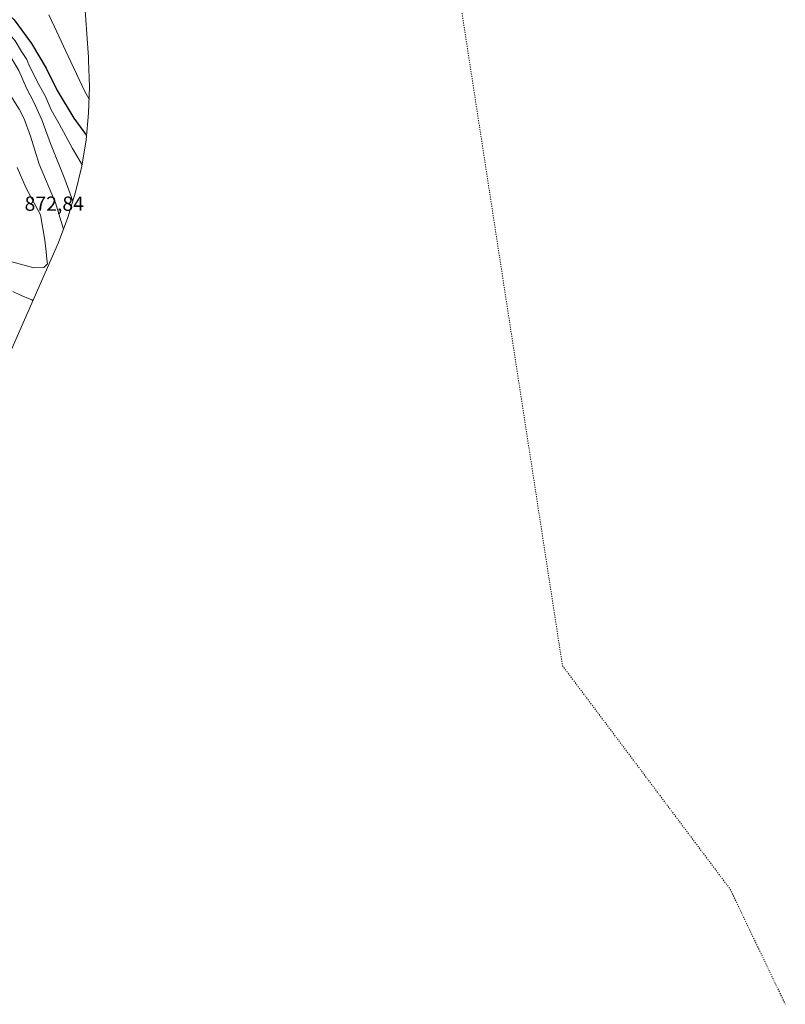
# Model space of a CAD drawing. Units: metres. Extents: x 649185 to 652549, y 4697644 to 4700026.
# Drawn here: x 652173 to 652549, y 4697960 to 4698443 of the extents above; entities that cross this region are included whole.
import ezdxf

# ---------------------------------------------------------------- set-up
doc = ezdxf.new("R2010")
doc.units = ezdxf.units.M
doc.header["$MEASUREMENT"] = 0
doc.linetypes.add('DGN Style 5', pattern=[1.153612, 0.494405, -0.659207])
for name, color, linetype, lineweight in [('Arbolado forestal CxS', 92, 'Continuous', 0), ('Curva de nivel maestra', 30, 'Continuous', 30), ('Curva de nivel normal', 30, 'Continuous', 0), ('Rótulo de punto de cota en terreno', 7, 'Continuous', 0), ('Vía pecuaria eje', 92, 'DGN Style 5', 0)]:
    doc.layers.add(name, color=color, linetype=linetype, lineweight=lineweight)
doc.styles.add('Style-Arial', font='txt')

# ---------------------------------------------------------------- blocks, each defined once
blk = doc.blocks.new('*U6')
at = {"layer": 'Arbolado forestal CxS', "color": 92, "linetype": 'Continuous', "lineweight": 0}
blk.add_polyline3d([(652204.6123, 4698454.9363, 839.7391), (652206.7799, 4698424.6447, 843.06), (652206.8617, 4698423.4505, 843.1565), (652207.2899, 4698410.3699, 844.3656), (652206.8617, 4698397.2893, 846.5241), (652205.5789, 4698384.2647, 850.7164), (652203.4471, 4698371.3519, 855.4281), (652200.4751, 4698358.6061, 859.379), (652196.6759, 4698346.0821, 863.4844), (652192.0659, 4698333.8333, 867.9121), (652190.2999, 4698329.7019, 869.0777), (652121.0657, 4698172.6317, 826.8454)], dxfattribs=at)

msp = doc.modelspace()

# ---------------------------------------------------------------- linework, layer by layer
at = {"layer": 'Arbolado forestal CxS', "color": 92, "linetype": 'Continuous', "lineweight": 0}
msp.add_polyline3d([(652203.0515, 4698476.7487, 838.4556), (652204.6123, 4698454.9363, 839.7391), (652206.7799, 4698424.6447, 843.06), (652206.8617, 4698423.4505, 843.1565), (652207.2899, 4698410.3699, 844.3656), (652206.8617, 4698397.2893, 846.5241), (652205.5789, 4698384.2647, 850.7164), (652203.4471, 4698371.3519, 855.4281), (652200.4751, 4698358.6061, 859.379), (652196.6759, 4698346.0821, 863.4844), (652192.0659, 4698333.8333, 867.9121), (652190.2999, 4698329.7019, 869.0777), (652121.0657, 4698172.6317, 826.8454), (652097.0333, 4698116.7433, 827.768), (652096.0579, 4698114.5125, 828.0052), (652061.9123, 4698037.6961, 823.1888)], dxfattribs=at)
at = {"layer": 'Curva de nivel maestra', "color": 30, "linetype": 'Continuous', "lineweight": 30, "elevation": 850, "flags": 128}
msp.add_lwpolyline([(652162.91, 4698450.6001), (652170.28, 4698443.1901), (652178.78, 4698431.5301), (652185.97, 4698419.3901), (652191.36, 4698408.4501), (652199.53, 4698394.9801), (652205.78, 4698386.3301)], dxfattribs=at)
at = {"layer": 'Curva de nivel normal', "color": 30, "linetype": 'Continuous', "lineweight": 0, "flags": 128}
for points, elevation in [([(652155.48, 4698447.9001), (652161.64, 4698443.0601), (652164.78, 4698439.4801), (652167.43, 4698436.9701), (652170.72, 4698432.9301), (652173.89, 4698427.6701), (652176.48, 4698423.7001), (652177.51, 4698421.1001), (652179.3, 4698417.6801), (652181.62, 4698412.8401), (652185.64, 4698405.6001), (652188.48, 4698399.0401), (652192.34, 4698392.0901), (652198.94, 4698380.0001), (652203.2, 4698372.8401), (652203.56, 4698372.0401)], 855), ([(652105.71, 4698445.2901), (652108.31, 4698443.1001), (652111.43, 4698440.8701), (652116.32, 4698435.5001), (652120.7, 4698431.8101), (652123.64, 4698429.6401), (652129.26, 4698428.6401), (652137.6, 4698428.8601), (652148.1, 4698427.4201), (652155.32, 4698424.4701), (652159.44, 4698421.4401), (652163.8, 4698415.7501), (652169.18, 4698405.0201), (652172.74, 4698399.3701), (652175.23, 4698394.5901), (652178.27, 4698386.0101), (652182.55, 4698372.3001), (652190.58, 4698353.3301), (652194.54, 4698340.4001)], 865), ([(652138.55, 4698443.4101), (652144.97, 4698442.0601), (652149.48, 4698441.3401), (652154.42, 4698439.9501), (652159.2, 4698436.0701), (652168.13, 4698425.6201), (652172.65, 4698418.3801), (652176.32, 4698409.6601), (652179.98, 4698402.7801), (652183.95, 4698394.1101), (652188.2, 4698382.5101), (652195.2, 4698364.9101), (652199.15, 4698354.2101)], 860), ([(652187.28, 4698445.6301), (652190.03, 4698439.7001), (652195.45, 4698428.1801), (652204.84, 4698408.2601), (652207.09, 4698404.1601)], 845), ([(652169.21, 4698324.3101), (652180.02, 4698321.3501), (652184.89, 4698321.5401), (652186.71, 4698323.3501), (652186.41, 4698325.6801), (652186.08, 4698329.3501), (652185.38, 4698335.0201), (652183.18, 4698347.3901), (652176.2, 4698360.5201), (652171.72, 4698370.7201)], 870), ([(652179.52, 4698305.2401), (652178.93, 4698305.6601), (652173.73, 4698307.8101), (652169.68, 4698309.7601)], 865)]:
    msp.add_lwpolyline(points, dxfattribs=dict(at, elevation=elevation))
at = {"layer": 'Vía pecuaria eje', "color": 92, "linetype": 'DGN Style 5', "lineweight": 0}
msp.add_polyline3d([(651099.4132, 4699579.2865, 858.7253), (651485.3348, 4699364.9957, 861.0184), (651722.1514, 4699220.8427, 870.1478), (651948.6738, 4699251.7289, 888.2504), (651989.8591, 4699210.5427, 893.2102), (652103.1189, 4699117.8734, 905.695), (652185.4901, 4699086.9831, 900.6264), (652298.7496, 4698973.721, 856.2881), (652384.5469, 4698482.9241, 804.6971), (652439.4565, 4698125.9809, 829.2394), (652521.8267, 4698016.1514, 782.5473), (652548.8459, 4697959.6549, 764.1302)], dxfattribs=at)

# ---------------------------------------------------------------- block references
at = {"layer": 'Arbolado forestal CxS', "color": 92, "linetype": 'Continuous', "lineweight": 0}
msp.add_blockref('*U6', (0, 0), dxfattribs=at)

# ---------------------------------------------------------------- texts
at = {"layer": 'Rótulo de punto de cota en terreno', "color": 7, "linetype": 'Continuous', "lineweight": 0, "style": 'Style-Arial'}
msp.add_text('872,84', height=7, dxfattribs=at).set_placement((652175.4097, 4698349.4097))

doc.saveas('drawing.dxf')
